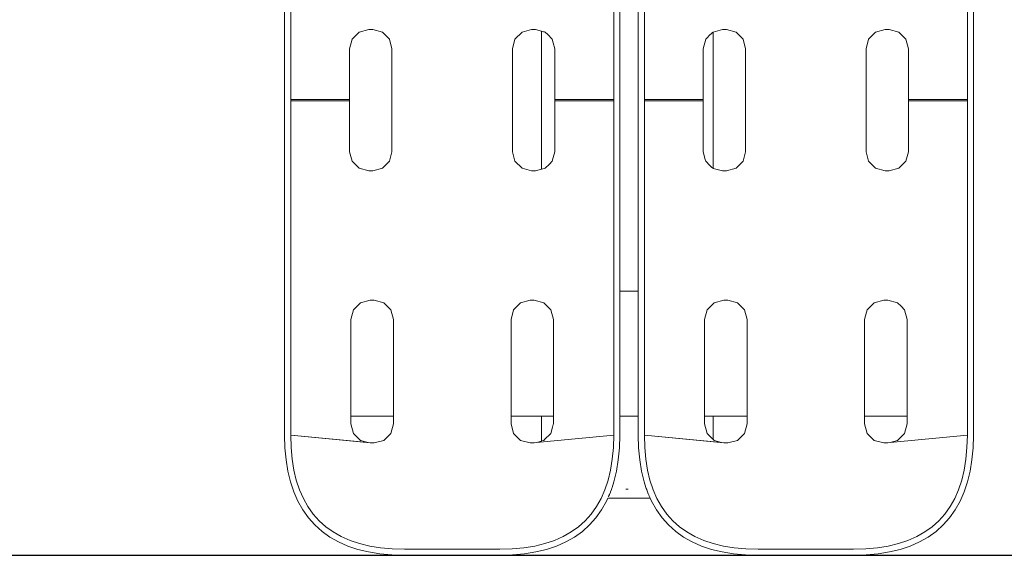
# Model space of a CAD drawing. Extents: x -3330 to -1283, y 5801 to 6164.
# Drawn here: x -1504 to -1471, y 5954 to 5972 of the extents above; entities that cross this region are included whole.
import ezdxf

# ---------------------------------------------------------------- set-up
doc = ezdxf.new("R2010")
doc.units = 0
doc.header["$MEASUREMENT"] = 0
doc.layers.get('Defpoints').update_dxf_attribs({"color": 250})
doc.layers.add('ProfileEdges_Nr_Pióra__7', color=7, linetype='Continuous', lineweight=18)

# ---------------------------------------------------------------- blocks, each defined once
blk = doc.blocks.new('*U56')
at = {"layer": 'Defpoints'}
blk.add_lwpolyline([(-161.405, 96.186), (-50.603, 96.186), (-50.603, 154.462), (-161.405, 154.462)], close=True, dxfattribs=at)

msp = doc.modelspace()

# ---------------------------------------------------------------- block references
msp.add_blockref('*U56', (-1384.29, 5857.837))

# ---------------------------------------------------------------- next in the draw order: linework, layer by layer
at = {"layer": 'ProfileEdges_Nr_Pióra__7', "linetype": 'Continuous', "flags": 128}
for points in [[(-1494.995, 5972.619), (-1494.995, 5969.019)], [(-1494.796, 5969.019), (-1494.796, 5972.618)], [(-1484.158, 5972.618), (-1484.158, 5969.019)], [(-1483.959, 5969.019), (-1483.959, 5972.619)], [(-1483.349, 5972.619), (-1483.349, 5969.019)], [(-1483.149, 5969.019), (-1483.149, 5972.618)], [(-1472.512, 5972.618), (-1472.512, 5969.019)], [(-1472.313, 5969.019), (-1472.313, 5972.619)], [(-1492.541, 5971.24), (-1492.225, 5971.325)], [(-1492.092, 5971.325), (-1492.225, 5971.325)], [(-1492.092, 5971.325), (-1491.776, 5971.24)], [(-1486.862, 5971.325), (-1487.178, 5971.24)], [(-1486.862, 5971.325), (-1486.729, 5971.325)], [(-1486.534, 5971.273), (-1486.729, 5971.325)], [(-1480.888, 5971.242), (-1480.579, 5971.325)], [(-1480.446, 5971.325), (-1480.579, 5971.325)], [(-1480.446, 5971.325), (-1480.13, 5971.24)], [(-1475.216, 5971.325), (-1475.532, 5971.24)], [(-1475.216, 5971.325), (-1475.083, 5971.325)], [(-1474.766, 5971.24), (-1475.083, 5971.325)], [(-1492.858, 5970.693), (-1492.773, 5971.009)], [(-1492.541, 5971.24), (-1492.773, 5971.009)], [(-1491.776, 5971.24), (-1491.544, 5971.009)], [(-1491.46, 5970.693), (-1491.544, 5971.009)], [(-1487.494, 5970.693), (-1487.41, 5971.009)], [(-1487.178, 5971.24), (-1487.41, 5971.009)], [(-1486.534, 5966.726), (-1486.534, 5971.273)], [(-1486.47, 5971.256), (-1486.534, 5971.273)], [(-1486.433, 5971.246), (-1486.47, 5971.256)], [(-1486.412, 5971.24), (-1486.433, 5971.246)], [(-1486.412, 5971.24), (-1486.33, 5971.158)], [(-1486.33, 5971.158), (-1486.181, 5971.009)], [(-1486.149, 5970.888), (-1486.181, 5971.009)], [(-1481.212, 5970.693), (-1481.127, 5971.009)], [(-1481.095, 5971.041), (-1481.127, 5971.009)], [(-1480.989, 5971.147), (-1481.095, 5971.041)], [(-1480.989, 5971.147), (-1480.953, 5971.184)], [(-1480.953, 5971.184), (-1480.895, 5971.24)], [(-1480.888, 5971.242), (-1480.888, 5966.757)], [(-1480.13, 5971.24), (-1479.898, 5971.009)], [(-1479.814, 5970.693), (-1479.898, 5971.009)], [(-1475.848, 5970.693), (-1475.763, 5971.009)], [(-1475.532, 5971.24), (-1475.763, 5971.009)], [(-1474.766, 5971.24), (-1474.535, 5971.009)], [(-1474.45, 5970.693), (-1474.535, 5971.009)], [(-1492.858, 5969.019), (-1492.858, 5970.693)], [(-1491.46, 5969.019), (-1491.46, 5970.693)], [(-1487.494, 5969.019), (-1487.494, 5970.693)], [(-1486.096, 5970.693), (-1486.149, 5970.888)], [(-1486.096, 5969.019), (-1486.096, 5970.693)], [(-1481.212, 5969.019), (-1481.212, 5970.693)], [(-1479.814, 5969.019), (-1479.814, 5970.693)], [(-1475.848, 5969.019), (-1475.848, 5970.693)], [(-1474.45, 5969.019), (-1474.45, 5970.693)], [(-1494.995, 5969), (-1494.995, 5969.019)], [(-1494.995, 5969), (-1494.995, 5968.98)], [(-1494.995, 5968.98), (-1494.995, 5965.38)], [(-1494.796, 5969.019), (-1492.858, 5969.019)], [(-1494.796, 5969), (-1494.796, 5969.019)], [(-1494.796, 5968.98), (-1494.796, 5969)], [(-1494.796, 5965.381), (-1494.796, 5968.98)], [(-1492.858, 5968.98), (-1494.796, 5968.98)], [(-1492.858, 5968.98), (-1492.858, 5969.019)], [(-1492.858, 5968.98), (-1492.858, 5967.306)], [(-1491.46, 5969.019), (-1491.46, 5969)], [(-1491.46, 5968.98), (-1491.46, 5969)], [(-1491.46, 5968.98), (-1491.46, 5967.306)], [(-1487.494, 5969.019), (-1487.494, 5969)], [(-1487.494, 5968.98), (-1487.494, 5969)], [(-1487.494, 5968.98), (-1487.494, 5967.306)], [(-1486.096, 5969.019), (-1485.948, 5969.019)], [(-1486.096, 5968.98), (-1486.096, 5969.019)], [(-1486.096, 5968.98), (-1486.096, 5967.306)], [(-1485.947, 5968.98), (-1486.096, 5968.98)], [(-1485.948, 5969.019), (-1485.707, 5969.019)], [(-1485.707, 5968.98), (-1485.947, 5968.98)], [(-1485.707, 5969.019), (-1485.396, 5969.019)], [(-1485.397, 5968.98), (-1485.707, 5968.98)], [(-1485.136, 5968.98), (-1485.397, 5968.98)], [(-1485.396, 5969.019), (-1485.136, 5969.019)], [(-1485.136, 5969.019), (-1484.768, 5969.019)], [(-1484.769, 5968.98), (-1485.136, 5968.98)], [(-1484.461, 5968.98), (-1484.769, 5968.98)], [(-1484.768, 5969.019), (-1484.461, 5969.019)], [(-1484.461, 5969.019), (-1484.158, 5969.019)], [(-1484.158, 5968.98), (-1484.461, 5968.98)], [(-1484.158, 5969.019), (-1484.158, 5969)], [(-1484.158, 5969), (-1484.158, 5968.98)], [(-1484.158, 5968.98), (-1484.158, 5965.381)], [(-1483.959, 5969), (-1483.959, 5969.019)], [(-1483.959, 5969), (-1483.959, 5968.98)], [(-1483.959, 5965.38), (-1483.959, 5968.98)], [(-1483.349, 5969), (-1483.349, 5969.019)], [(-1483.349, 5969), (-1483.349, 5968.98)], [(-1483.349, 5968.98), (-1483.349, 5967.57)], [(-1483.149, 5969), (-1483.149, 5969.019)], [(-1483.149, 5969.019), (-1482.961, 5969.019)], [(-1483.149, 5968.98), (-1483.149, 5969)], [(-1483.149, 5965.381), (-1483.149, 5968.98)], [(-1482.961, 5968.98), (-1483.149, 5968.98)], [(-1482.961, 5969.019), (-1482.594, 5969.019)], [(-1482.595, 5968.98), (-1482.961, 5968.98)], [(-1482.287, 5968.98), (-1482.595, 5968.98)], [(-1482.594, 5969.019), (-1482.287, 5969.019)], [(-1482.287, 5969.019), (-1481.976, 5969.019)], [(-1481.977, 5968.98), (-1482.287, 5968.98)], [(-1481.716, 5968.98), (-1481.977, 5968.98)], [(-1481.976, 5969.019), (-1481.716, 5969.019)], [(-1481.716, 5969.019), (-1481.515, 5969.019)], [(-1481.514, 5968.98), (-1481.716, 5968.98)], [(-1481.515, 5969.019), (-1481.274, 5969.019)], [(-1481.274, 5968.98), (-1481.514, 5968.98)], [(-1481.274, 5969.019), (-1481.212, 5969.019)], [(-1481.212, 5968.98), (-1481.274, 5968.98)], [(-1481.212, 5968.98), (-1481.212, 5969.019)], [(-1481.212, 5968.98), (-1481.212, 5967.306)], [(-1479.814, 5969.019), (-1479.814, 5969)], [(-1479.814, 5968.98), (-1479.814, 5969)], [(-1479.814, 5968.98), (-1479.814, 5967.306)], [(-1475.848, 5969.019), (-1475.848, 5969)], [(-1475.848, 5968.98), (-1475.848, 5969)], [(-1475.848, 5968.98), (-1475.848, 5967.306)], [(-1474.45, 5969.019), (-1472.512, 5969.019)], [(-1474.45, 5968.98), (-1474.45, 5969.019)], [(-1474.45, 5968.98), (-1474.45, 5967.306)], [(-1472.512, 5968.98), (-1474.45, 5968.98)], [(-1472.512, 5969.019), (-1472.512, 5969)], [(-1472.512, 5969), (-1472.512, 5968.98)], [(-1472.512, 5968.98), (-1472.512, 5965.381)], [(-1472.313, 5969), (-1472.313, 5969.019)], [(-1472.313, 5969), (-1472.313, 5968.98)], [(-1472.313, 5965.38), (-1472.313, 5968.98)], [(-1483.349, 5967.57), (-1483.349, 5965.38)], [(-1492.858, 5967.306), (-1492.773, 5966.99)], [(-1491.46, 5967.306), (-1491.544, 5966.99)], [(-1487.494, 5967.306), (-1487.41, 5966.99)], [(-1486.149, 5967.111), (-1486.181, 5966.99)], [(-1486.096, 5967.306), (-1486.149, 5967.111)], [(-1481.212, 5967.306), (-1481.143, 5967.049)], [(-1479.814, 5967.306), (-1479.898, 5966.99)], [(-1475.848, 5967.306), (-1475.763, 5966.99)], [(-1474.45, 5967.306), (-1474.535, 5966.99)], [(-1492.541, 5966.759), (-1492.773, 5966.99)], [(-1491.776, 5966.759), (-1491.544, 5966.99)], [(-1487.178, 5966.759), (-1487.41, 5966.99)], [(-1486.412, 5966.759), (-1486.278, 5966.893)], [(-1486.278, 5966.893), (-1486.181, 5966.99)], [(-1481.143, 5967.049), (-1481.127, 5966.99)], [(-1480.989, 5966.853), (-1481.127, 5966.99)], [(-1480.934, 5966.797), (-1480.989, 5966.853)], [(-1480.895, 5966.759), (-1480.934, 5966.797)], [(-1480.13, 5966.759), (-1479.898, 5966.99)], [(-1475.532, 5966.759), (-1475.763, 5966.99)], [(-1474.766, 5966.759), (-1474.535, 5966.99)], [(-1492.541, 5966.759), (-1492.225, 5966.674)], [(-1492.092, 5966.674), (-1492.225, 5966.674)], [(-1492.092, 5966.674), (-1491.776, 5966.759)], [(-1486.862, 5966.674), (-1487.178, 5966.759)], [(-1486.862, 5966.674), (-1486.729, 5966.674)], [(-1486.534, 5966.726), (-1486.729, 5966.674)], [(-1486.489, 5966.738), (-1486.534, 5966.726)], [(-1486.433, 5966.753), (-1486.489, 5966.738)], [(-1486.412, 5966.759), (-1486.433, 5966.753)], [(-1480.888, 5966.757), (-1480.579, 5966.674)], [(-1480.446, 5966.674), (-1480.579, 5966.674)], [(-1480.446, 5966.674), (-1480.13, 5966.759)], [(-1475.216, 5966.674), (-1475.532, 5966.759)], [(-1475.216, 5966.674), (-1475.083, 5966.674)], [(-1474.766, 5966.759), (-1475.083, 5966.674)], [(-1494.995, 5965.38), (-1494.995, 5965.336)], [(-1494.995, 5965.336), (-1494.995, 5965.292)], [(-1494.995, 5965.292), (-1494.995, 5965.248)], [(-1494.995, 5965.248), (-1494.995, 5965.204)], [(-1494.995, 5965.204), (-1494.995, 5965.161)], [(-1494.995, 5965.161), (-1494.995, 5965.118)], [(-1494.796, 5965.337), (-1494.796, 5965.381)], [(-1494.796, 5965.293), (-1494.796, 5965.337)], [(-1494.796, 5965.249), (-1494.796, 5965.293)], [(-1494.796, 5965.205), (-1494.796, 5965.249)], [(-1494.796, 5965.162), (-1494.796, 5965.205)], [(-1494.796, 5965.118), (-1494.796, 5965.162)], [(-1484.158, 5965.381), (-1484.158, 5965.337)], [(-1484.158, 5965.337), (-1484.158, 5965.293)], [(-1484.158, 5965.293), (-1484.158, 5965.249)], [(-1484.158, 5965.249), (-1484.158, 5965.205)], [(-1484.158, 5965.205), (-1484.158, 5965.162)], [(-1484.158, 5965.162), (-1484.158, 5965.118)], [(-1483.959, 5965.336), (-1483.959, 5965.38)], [(-1483.959, 5965.292), (-1483.959, 5965.336)], [(-1483.959, 5965.248), (-1483.959, 5965.292)], [(-1483.959, 5965.204), (-1483.959, 5965.248)], [(-1483.959, 5965.161), (-1483.959, 5965.204)], [(-1483.959, 5965.118), (-1483.959, 5965.161)], [(-1483.349, 5965.38), (-1483.349, 5965.336)], [(-1483.349, 5965.336), (-1483.349, 5965.292)], [(-1483.349, 5965.292), (-1483.349, 5965.248)], [(-1483.349, 5965.248), (-1483.349, 5965.204)], [(-1483.349, 5965.204), (-1483.349, 5965.161)], [(-1483.349, 5965.161), (-1483.349, 5965.118)], [(-1483.149, 5965.337), (-1483.149, 5965.381)], [(-1483.149, 5965.293), (-1483.149, 5965.337)], [(-1483.149, 5965.249), (-1483.149, 5965.293)], [(-1483.149, 5965.205), (-1483.149, 5965.249)], [(-1483.149, 5965.162), (-1483.149, 5965.205)], [(-1483.149, 5965.118), (-1483.149, 5965.162)], [(-1472.512, 5965.381), (-1472.512, 5965.337)], [(-1472.512, 5965.337), (-1472.512, 5965.293)], [(-1472.512, 5965.293), (-1472.512, 5965.249)], [(-1472.512, 5965.249), (-1472.512, 5965.205)], [(-1472.512, 5965.205), (-1472.512, 5965.162)], [(-1472.512, 5965.162), (-1472.512, 5965.118)], [(-1472.313, 5965.336), (-1472.313, 5965.38)], [(-1472.313, 5965.292), (-1472.313, 5965.336)], [(-1472.313, 5965.248), (-1472.313, 5965.292)], [(-1472.313, 5965.204), (-1472.313, 5965.248)], [(-1472.313, 5965.161), (-1472.313, 5965.204)], [(-1472.313, 5965.118), (-1472.313, 5965.161)], [(-1494.995, 5965.118), (-1494.995, 5965.075)], [(-1494.995, 5965.075), (-1494.995, 5965.032)], [(-1494.995, 5965.032), (-1494.995, 5964.99)], [(-1494.995, 5964.99), (-1494.995, 5964.947)], [(-1494.995, 5964.947), (-1494.995, 5964.905)], [(-1494.995, 5964.905), (-1494.995, 5964.863)], [(-1494.995, 5964.863), (-1494.995, 5964.821)], [(-1494.796, 5965.076), (-1494.796, 5965.118)], [(-1494.796, 5965.033), (-1494.796, 5965.076)], [(-1494.796, 5964.99), (-1494.796, 5965.033)], [(-1494.796, 5964.948), (-1494.796, 5964.99)], [(-1494.796, 5964.905), (-1494.796, 5964.948)], [(-1494.796, 5964.864), (-1494.796, 5964.905)], [(-1494.796, 5964.822), (-1494.796, 5964.864)], [(-1484.158, 5965.118), (-1484.158, 5965.076)], [(-1484.158, 5965.076), (-1484.158, 5965.033)], [(-1484.158, 5965.033), (-1484.158, 5964.99)], [(-1484.158, 5964.99), (-1484.158, 5964.948)], [(-1484.158, 5964.948), (-1484.158, 5964.905)], [(-1484.158, 5964.905), (-1484.158, 5964.864)], [(-1484.158, 5964.864), (-1484.158, 5964.822)], [(-1483.959, 5965.075), (-1483.959, 5965.118)], [(-1483.959, 5965.032), (-1483.959, 5965.075)], [(-1483.959, 5964.99), (-1483.959, 5965.032)], [(-1483.959, 5964.947), (-1483.959, 5964.99)], [(-1483.959, 5964.905), (-1483.959, 5964.947)], [(-1483.959, 5964.863), (-1483.959, 5964.905)], [(-1483.959, 5964.821), (-1483.959, 5964.863)], [(-1483.349, 5965.118), (-1483.349, 5965.075)], [(-1483.349, 5965.075), (-1483.349, 5965.032)], [(-1483.349, 5965.032), (-1483.349, 5964.99)], [(-1483.349, 5964.99), (-1483.349, 5964.947)], [(-1483.349, 5964.947), (-1483.349, 5964.905)], [(-1483.349, 5964.905), (-1483.349, 5964.863)], [(-1483.349, 5964.863), (-1483.349, 5964.821)], [(-1483.149, 5965.076), (-1483.149, 5965.118)], [(-1483.149, 5965.033), (-1483.149, 5965.076)], [(-1483.149, 5964.99), (-1483.149, 5965.033)], [(-1483.149, 5964.948), (-1483.149, 5964.99)], [(-1483.149, 5964.905), (-1483.149, 5964.948)], [(-1483.149, 5964.864), (-1483.149, 5964.905)], [(-1483.149, 5964.822), (-1483.149, 5964.864)], [(-1472.512, 5965.118), (-1472.512, 5965.076)], [(-1472.512, 5965.076), (-1472.512, 5965.033)], [(-1472.512, 5965.033), (-1472.512, 5964.99)], [(-1472.512, 5964.99), (-1472.512, 5964.948)], [(-1472.512, 5964.948), (-1472.512, 5964.905)], [(-1472.512, 5964.905), (-1472.512, 5964.864)], [(-1472.512, 5964.864), (-1472.512, 5964.822)], [(-1472.313, 5965.075), (-1472.313, 5965.118)], [(-1472.313, 5965.032), (-1472.313, 5965.075)], [(-1472.313, 5964.99), (-1472.313, 5965.032)], [(-1472.313, 5964.947), (-1472.313, 5964.99)], [(-1472.313, 5964.905), (-1472.313, 5964.947)], [(-1472.313, 5964.863), (-1472.313, 5964.905)], [(-1472.313, 5964.821), (-1472.313, 5964.863)], [(-1494.995, 5964.821), (-1494.995, 5964.78)], [(-1494.995, 5964.78), (-1494.995, 5964.738)], [(-1494.995, 5964.738), (-1494.995, 5964.697)], [(-1494.995, 5964.697), (-1494.995, 5964.656)], [(-1494.995, 5964.656), (-1494.995, 5964.616)], [(-1494.995, 5964.616), (-1494.995, 5964.575)], [(-1494.995, 5964.575), (-1494.995, 5964.535)], [(-1494.995, 5964.535), (-1494.995, 5964.495)], [(-1494.796, 5964.78), (-1494.796, 5964.822)], [(-1494.796, 5964.739), (-1494.796, 5964.78)], [(-1494.796, 5964.698), (-1494.796, 5964.739)], [(-1494.796, 5964.657), (-1494.796, 5964.698)], [(-1494.796, 5964.616), (-1494.796, 5964.657)], [(-1494.796, 5964.576), (-1494.796, 5964.616)], [(-1494.796, 5964.535), (-1494.796, 5964.576)], [(-1494.796, 5964.495), (-1494.796, 5964.535)], [(-1484.158, 5964.822), (-1484.158, 5964.78)], [(-1484.158, 5964.78), (-1484.158, 5964.739)], [(-1484.158, 5964.739), (-1484.158, 5964.698)], [(-1484.158, 5964.698), (-1484.158, 5964.657)], [(-1484.158, 5964.657), (-1484.158, 5964.616)], [(-1484.158, 5964.616), (-1484.158, 5964.576)], [(-1484.158, 5964.576), (-1484.158, 5964.535)], [(-1484.158, 5964.535), (-1484.158, 5964.495)], [(-1483.959, 5964.78), (-1483.959, 5964.821)], [(-1483.959, 5964.738), (-1483.959, 5964.78)], [(-1483.959, 5964.697), (-1483.959, 5964.738)], [(-1483.959, 5964.656), (-1483.959, 5964.697)], [(-1483.959, 5964.616), (-1483.959, 5964.656)], [(-1483.959, 5964.575), (-1483.959, 5964.616)], [(-1483.959, 5964.535), (-1483.959, 5964.575)], [(-1483.959, 5964.495), (-1483.959, 5964.535)], [(-1483.349, 5964.821), (-1483.349, 5964.78)], [(-1483.349, 5964.78), (-1483.349, 5964.738)], [(-1483.349, 5964.738), (-1483.349, 5964.697)], [(-1483.349, 5964.697), (-1483.349, 5964.656)], [(-1483.349, 5964.656), (-1483.349, 5964.616)], [(-1483.349, 5964.616), (-1483.349, 5964.575)], [(-1483.349, 5964.575), (-1483.349, 5964.535)], [(-1483.349, 5964.535), (-1483.349, 5964.495)], [(-1483.149, 5964.78), (-1483.149, 5964.822)], [(-1483.149, 5964.739), (-1483.149, 5964.78)], [(-1483.149, 5964.698), (-1483.149, 5964.739)], [(-1483.149, 5964.657), (-1483.149, 5964.698)], [(-1483.149, 5964.616), (-1483.149, 5964.657)], [(-1483.149, 5964.576), (-1483.149, 5964.616)], [(-1483.149, 5964.535), (-1483.149, 5964.576)], [(-1483.149, 5964.495), (-1483.149, 5964.535)], [(-1472.512, 5964.822), (-1472.512, 5964.78)], [(-1472.512, 5964.78), (-1472.512, 5964.739)], [(-1472.512, 5964.739), (-1472.512, 5964.698)], [(-1472.512, 5964.698), (-1472.512, 5964.657)], [(-1472.512, 5964.657), (-1472.512, 5964.616)], [(-1472.512, 5964.616), (-1472.512, 5964.576)], [(-1472.512, 5964.576), (-1472.512, 5964.535)], [(-1472.512, 5964.535), (-1472.512, 5964.495)], [(-1472.313, 5964.78), (-1472.313, 5964.821)], [(-1472.313, 5964.738), (-1472.313, 5964.78)], [(-1472.313, 5964.697), (-1472.313, 5964.738)], [(-1472.313, 5964.656), (-1472.313, 5964.697)], [(-1472.313, 5964.616), (-1472.313, 5964.656)], [(-1472.313, 5964.575), (-1472.313, 5964.616)], [(-1472.313, 5964.535), (-1472.313, 5964.575)], [(-1472.313, 5964.495), (-1472.313, 5964.535)], [(-1494.995, 5964.495), (-1494.995, 5964.455)], [(-1494.995, 5964.455), (-1494.995, 5964.415)], [(-1494.995, 5964.415), (-1494.995, 5964.376)], [(-1494.995, 5964.376), (-1494.995, 5964.336)], [(-1494.995, 5964.336), (-1494.995, 5964.297)], [(-1494.995, 5964.297), (-1494.995, 5964.259)], [(-1494.995, 5964.259), (-1494.995, 5964.22)], [(-1494.995, 5964.22), (-1494.995, 5964.181)], [(-1494.995, 5964.181), (-1494.995, 5964.143)], [(-1494.796, 5964.455), (-1494.796, 5964.495)], [(-1494.796, 5964.416), (-1494.796, 5964.455)], [(-1494.796, 5964.376), (-1494.796, 5964.416)], [(-1494.796, 5964.337), (-1494.796, 5964.376)], [(-1494.796, 5964.298), (-1494.796, 5964.337)], [(-1494.796, 5964.259), (-1494.796, 5964.298)], [(-1494.796, 5964.221), (-1494.796, 5964.259)], [(-1494.796, 5964.182), (-1494.796, 5964.221)], [(-1494.796, 5964.144), (-1494.796, 5964.182)], [(-1484.158, 5964.495), (-1484.158, 5964.455)], [(-1484.158, 5964.455), (-1484.158, 5964.416)], [(-1484.158, 5964.416), (-1484.158, 5964.376)], [(-1484.158, 5964.376), (-1484.158, 5964.337)], [(-1484.158, 5964.337), (-1484.158, 5964.298)], [(-1484.158, 5964.298), (-1484.158, 5964.259)], [(-1484.158, 5964.259), (-1484.158, 5964.221)], [(-1484.158, 5964.221), (-1484.158, 5964.182)], [(-1484.158, 5964.182), (-1484.158, 5964.144)], [(-1483.959, 5964.455), (-1483.959, 5964.495)], [(-1483.959, 5964.415), (-1483.959, 5964.455)], [(-1483.959, 5964.376), (-1483.959, 5964.415)], [(-1483.959, 5964.336), (-1483.959, 5964.376)], [(-1483.959, 5964.297), (-1483.959, 5964.336)], [(-1483.959, 5964.259), (-1483.959, 5964.297)], [(-1483.959, 5964.22), (-1483.959, 5964.259)], [(-1483.959, 5964.181), (-1483.959, 5964.22)], [(-1483.959, 5964.143), (-1483.959, 5964.181)], [(-1483.349, 5964.495), (-1483.349, 5964.455)], [(-1483.349, 5964.455), (-1483.349, 5964.415)], [(-1483.349, 5964.415), (-1483.349, 5964.376)], [(-1483.349, 5964.376), (-1483.349, 5964.336)], [(-1483.349, 5964.336), (-1483.349, 5964.297)], [(-1483.349, 5964.297), (-1483.349, 5964.259)], [(-1483.349, 5964.259), (-1483.349, 5964.22)], [(-1483.349, 5964.22), (-1483.349, 5964.181)], [(-1483.349, 5964.181), (-1483.349, 5964.143)], [(-1483.149, 5964.455), (-1483.149, 5964.495)], [(-1483.149, 5964.416), (-1483.149, 5964.455)], [(-1483.149, 5964.376), (-1483.149, 5964.416)], [(-1483.149, 5964.337), (-1483.149, 5964.376)], [(-1483.149, 5964.298), (-1483.149, 5964.337)], [(-1483.149, 5964.259), (-1483.149, 5964.298)], [(-1483.149, 5964.221), (-1483.149, 5964.259)], [(-1483.149, 5964.182), (-1483.149, 5964.221)], [(-1483.149, 5964.144), (-1483.149, 5964.182)], [(-1472.512, 5964.495), (-1472.512, 5964.455)], [(-1472.512, 5964.455), (-1472.512, 5964.416)], [(-1472.512, 5964.416), (-1472.512, 5964.376)], [(-1472.512, 5964.376), (-1472.512, 5964.337)], [(-1472.512, 5964.337), (-1472.512, 5964.298)], [(-1472.512, 5964.298), (-1472.512, 5964.259)], [(-1472.512, 5964.259), (-1472.512, 5964.221)], [(-1472.512, 5964.221), (-1472.512, 5964.182)], [(-1472.512, 5964.182), (-1472.512, 5964.144)], [(-1472.313, 5964.455), (-1472.313, 5964.495)], [(-1472.313, 5964.415), (-1472.313, 5964.455)], [(-1472.313, 5964.376), (-1472.313, 5964.415)], [(-1472.313, 5964.336), (-1472.313, 5964.376)], [(-1472.313, 5964.297), (-1472.313, 5964.336)], [(-1472.313, 5964.259), (-1472.313, 5964.297)], [(-1472.313, 5964.22), (-1472.313, 5964.259)], [(-1472.313, 5964.181), (-1472.313, 5964.22)], [(-1472.313, 5964.143), (-1472.313, 5964.181)], [(-1494.995, 5964.143), (-1494.995, 5962.739)], [(-1494.796, 5962.741), (-1494.796, 5964.144)], [(-1484.158, 5964.144), (-1484.158, 5962.741)], [(-1483.959, 5963.97), (-1483.959, 5964.143)], [(-1483.959, 5962.739), (-1483.959, 5963.97)], [(-1483.349, 5964.143), (-1483.349, 5962.739)], [(-1483.149, 5962.741), (-1483.149, 5964.144)], [(-1472.512, 5964.144), (-1472.512, 5962.741)], [(-1472.313, 5962.739), (-1472.313, 5964.143)], [(-1494.995, 5962.739), (-1494.995, 5962.701)], [(-1494.995, 5962.701), (-1494.995, 5962.662)], [(-1494.995, 5962.662), (-1494.995, 5962.624)], [(-1494.995, 5962.624), (-1494.995, 5962.585)], [(-1494.995, 5962.585), (-1494.995, 5962.546)], [(-1494.796, 5962.702), (-1494.796, 5962.741)], [(-1494.796, 5962.664), (-1494.796, 5962.702)], [(-1494.796, 5962.625), (-1494.796, 5962.664)], [(-1494.796, 5962.586), (-1494.796, 5962.625)], [(-1494.796, 5962.547), (-1494.796, 5962.586)], [(-1484.158, 5962.741), (-1484.158, 5962.702)], [(-1484.158, 5962.702), (-1484.158, 5962.664)], [(-1484.158, 5962.664), (-1484.158, 5962.625)], [(-1484.158, 5962.625), (-1484.158, 5962.586)], [(-1484.158, 5962.586), (-1484.158, 5962.547)], [(-1483.959, 5962.718), (-1483.959, 5962.739)], [(-1483.959, 5962.701), (-1483.959, 5962.718)], [(-1483.919, 5962.718), (-1483.959, 5962.718)], [(-1483.959, 5962.662), (-1483.959, 5962.701)], [(-1483.959, 5962.624), (-1483.959, 5962.662)], [(-1483.959, 5962.585), (-1483.959, 5962.624)], [(-1483.959, 5962.546), (-1483.959, 5962.575)], [(-1483.711, 5962.718), (-1483.919, 5962.718)], [(-1483.504, 5962.718), (-1483.711, 5962.718)], [(-1483.349, 5962.718), (-1483.504, 5962.718)], [(-1483.349, 5962.739), (-1483.349, 5962.718)], [(-1483.349, 5962.718), (-1483.349, 5962.701)], [(-1483.349, 5962.701), (-1483.349, 5962.662)], [(-1483.349, 5962.662), (-1483.349, 5962.624)], [(-1483.349, 5962.624), (-1483.349, 5962.585)], [(-1483.349, 5962.583), (-1483.349, 5962.546)], [(-1483.149, 5962.702), (-1483.149, 5962.741)], [(-1483.149, 5962.664), (-1483.149, 5962.702)], [(-1483.149, 5962.625), (-1483.149, 5962.664)], [(-1483.149, 5962.586), (-1483.149, 5962.625)], [(-1483.149, 5962.547), (-1483.149, 5962.586)], [(-1472.512, 5962.741), (-1472.512, 5962.702)], [(-1472.512, 5962.702), (-1472.512, 5962.664)], [(-1472.512, 5962.664), (-1472.512, 5962.625)], [(-1472.512, 5962.625), (-1472.512, 5962.586)], [(-1472.512, 5962.586), (-1472.512, 5962.547)], [(-1472.313, 5962.701), (-1472.313, 5962.739)], [(-1472.313, 5962.662), (-1472.313, 5962.701)], [(-1472.313, 5962.624), (-1472.313, 5962.662)], [(-1472.313, 5962.585), (-1472.313, 5962.624)], [(-1472.313, 5962.546), (-1472.313, 5962.585)], [(-1494.995, 5962.546), (-1494.995, 5962.507)], [(-1494.995, 5962.507), (-1494.995, 5962.467)], [(-1494.995, 5962.467), (-1494.995, 5962.427)], [(-1494.995, 5962.427), (-1494.995, 5962.388)], [(-1494.995, 5962.388), (-1494.995, 5962.347)], [(-1494.995, 5962.347), (-1494.995, 5962.307)], [(-1494.995, 5962.307), (-1494.995, 5962.267)], [(-1494.995, 5962.267), (-1494.995, 5962.226)], [(-1494.796, 5962.508), (-1494.796, 5962.547)], [(-1494.796, 5962.469), (-1494.796, 5962.508)], [(-1494.796, 5962.429), (-1494.796, 5962.469)], [(-1494.796, 5962.389), (-1494.796, 5962.429)], [(-1494.796, 5962.349), (-1494.796, 5962.389)], [(-1494.796, 5962.309), (-1494.796, 5962.349)], [(-1494.796, 5962.268), (-1494.796, 5962.309)], [(-1494.796, 5962.228), (-1494.796, 5962.268)], [(-1492.495, 5962.335), (-1492.727, 5962.104)], [(-1492.495, 5962.335), (-1492.179, 5962.42)], [(-1492.046, 5962.42), (-1492.179, 5962.42)], [(-1492.046, 5962.42), (-1491.73, 5962.335)], [(-1491.498, 5962.104), (-1491.73, 5962.335)], [(-1487.456, 5962.104), (-1487.224, 5962.335)], [(-1486.908, 5962.42), (-1487.224, 5962.335)], [(-1486.908, 5962.42), (-1486.775, 5962.42)], [(-1486.458, 5962.335), (-1486.775, 5962.42)], [(-1486.458, 5962.335), (-1486.227, 5962.104)], [(-1484.158, 5962.547), (-1484.158, 5962.508)], [(-1484.158, 5962.508), (-1484.158, 5962.469)], [(-1484.158, 5962.469), (-1484.158, 5962.429)], [(-1484.158, 5962.429), (-1484.158, 5962.389)], [(-1484.158, 5962.389), (-1484.158, 5962.349)], [(-1484.158, 5962.349), (-1484.158, 5962.309)], [(-1484.158, 5962.309), (-1484.158, 5962.268)], [(-1484.158, 5962.268), (-1484.158, 5962.228)], [(-1483.959, 5962.507), (-1483.959, 5962.546)], [(-1483.959, 5962.467), (-1483.959, 5962.507)], [(-1483.959, 5962.44), (-1483.959, 5962.467)], [(-1483.959, 5962.427), (-1483.959, 5962.44)], [(-1483.959, 5962.388), (-1483.959, 5962.427)], [(-1483.959, 5962.347), (-1483.959, 5962.388)], [(-1483.959, 5962.307), (-1483.959, 5962.347)], [(-1483.959, 5962.267), (-1483.959, 5962.307)], [(-1483.959, 5962.226), (-1483.959, 5962.267)], [(-1483.349, 5962.546), (-1483.349, 5962.507)], [(-1483.349, 5962.507), (-1483.349, 5962.467)], [(-1483.349, 5962.467), (-1483.349, 5962.44)], [(-1483.349, 5962.44), (-1483.349, 5962.427)], [(-1483.349, 5962.427), (-1483.349, 5962.388)], [(-1483.349, 5962.388), (-1483.349, 5962.347)], [(-1483.349, 5962.347), (-1483.349, 5962.307)], [(-1483.349, 5962.307), (-1483.349, 5962.267)], [(-1483.349, 5962.267), (-1483.349, 5962.226)], [(-1483.149, 5962.508), (-1483.149, 5962.547)], [(-1483.149, 5962.469), (-1483.149, 5962.508)], [(-1483.149, 5962.429), (-1483.149, 5962.469)], [(-1483.149, 5962.389), (-1483.149, 5962.429)], [(-1483.149, 5962.349), (-1483.149, 5962.389)], [(-1483.149, 5962.309), (-1483.149, 5962.349)], [(-1483.149, 5962.268), (-1483.149, 5962.309)], [(-1483.149, 5962.228), (-1483.149, 5962.268)], [(-1480.849, 5962.335), (-1481.081, 5962.104)], [(-1480.849, 5962.335), (-1480.533, 5962.42)], [(-1480.4, 5962.42), (-1480.533, 5962.42)], [(-1480.4, 5962.42), (-1480.084, 5962.335)], [(-1479.852, 5962.104), (-1480.084, 5962.335)], [(-1475.809, 5962.104), (-1475.578, 5962.335)], [(-1475.262, 5962.42), (-1475.578, 5962.335)], [(-1475.262, 5962.42), (-1475.129, 5962.42)], [(-1474.812, 5962.335), (-1475.129, 5962.42)], [(-1474.812, 5962.335), (-1474.696, 5962.22)], [(-1472.512, 5962.547), (-1472.512, 5962.508)], [(-1472.512, 5962.508), (-1472.512, 5962.469)], [(-1472.512, 5962.469), (-1472.512, 5962.429)], [(-1472.512, 5962.429), (-1472.512, 5962.389)], [(-1472.512, 5962.389), (-1472.512, 5962.349)], [(-1472.512, 5962.349), (-1472.512, 5962.309)], [(-1472.512, 5962.309), (-1472.512, 5962.268)], [(-1472.512, 5962.268), (-1472.512, 5962.228)], [(-1472.313, 5962.507), (-1472.313, 5962.546)], [(-1472.313, 5962.467), (-1472.313, 5962.507)], [(-1472.313, 5962.427), (-1472.313, 5962.467)], [(-1472.313, 5962.388), (-1472.313, 5962.427)], [(-1472.313, 5962.347), (-1472.313, 5962.388)], [(-1472.313, 5962.307), (-1472.313, 5962.347)], [(-1472.313, 5962.267), (-1472.313, 5962.307)], [(-1472.313, 5962.226), (-1472.313, 5962.267)], [(-1494.995, 5962.226), (-1494.995, 5962.185)], [(-1494.995, 5962.185), (-1494.995, 5962.144)], [(-1494.995, 5962.144), (-1494.995, 5962.102)], [(-1494.995, 5962.102), (-1494.995, 5962.061)], [(-1494.995, 5962.061), (-1494.995, 5962.019)], [(-1494.995, 5962.019), (-1494.995, 5961.977)], [(-1494.995, 5961.977), (-1494.995, 5961.935)], [(-1494.995, 5961.935), (-1494.995, 5961.893)], [(-1494.796, 5962.187), (-1494.796, 5962.228)], [(-1494.796, 5962.145), (-1494.796, 5962.187)], [(-1494.796, 5962.104), (-1494.796, 5962.145)], [(-1494.796, 5962.063), (-1494.796, 5962.104)], [(-1494.796, 5962.021), (-1494.796, 5962.063)], [(-1494.796, 5961.979), (-1494.796, 5962.021)], [(-1494.796, 5961.937), (-1494.796, 5961.979)], [(-1494.796, 5961.895), (-1494.796, 5961.937)], [(-1492.812, 5961.788), (-1492.727, 5962.104)], [(-1491.414, 5961.788), (-1491.498, 5962.104)], [(-1487.54, 5961.788), (-1487.456, 5962.104)], [(-1486.142, 5961.788), (-1486.227, 5962.104)], [(-1484.158, 5962.228), (-1484.158, 5962.187)], [(-1484.158, 5962.187), (-1484.158, 5962.145)], [(-1484.158, 5962.145), (-1484.158, 5962.104)], [(-1484.158, 5962.104), (-1484.158, 5962.063)], [(-1484.158, 5962.063), (-1484.158, 5962.021)], [(-1484.158, 5962.021), (-1484.158, 5961.979)], [(-1484.158, 5961.979), (-1484.158, 5961.937)], [(-1484.158, 5961.937), (-1484.158, 5961.895)], [(-1483.959, 5962.185), (-1483.959, 5962.226)], [(-1483.959, 5962.144), (-1483.959, 5962.185)], [(-1483.959, 5962.102), (-1483.959, 5962.144)], [(-1483.959, 5962.061), (-1483.959, 5962.102)], [(-1483.959, 5962.019), (-1483.959, 5962.061)], [(-1483.959, 5961.977), (-1483.959, 5962.019)], [(-1483.959, 5961.935), (-1483.959, 5961.977)], [(-1483.959, 5961.893), (-1483.959, 5961.935)], [(-1483.349, 5962.226), (-1483.349, 5962.185)], [(-1483.349, 5962.185), (-1483.349, 5962.144)], [(-1483.349, 5962.144), (-1483.349, 5962.102)], [(-1483.349, 5962.102), (-1483.349, 5962.061)], [(-1483.349, 5962.061), (-1483.349, 5962.019)], [(-1483.349, 5962.019), (-1483.349, 5961.977)], [(-1483.349, 5961.977), (-1483.349, 5961.935)], [(-1483.349, 5961.935), (-1483.349, 5961.893)], [(-1483.149, 5962.187), (-1483.149, 5962.228)], [(-1483.149, 5962.145), (-1483.149, 5962.187)], [(-1483.149, 5962.104), (-1483.149, 5962.145)], [(-1483.149, 5962.063), (-1483.149, 5962.104)], [(-1483.149, 5962.021), (-1483.149, 5962.063)], [(-1483.149, 5961.979), (-1483.149, 5962.021)], [(-1483.149, 5961.937), (-1483.149, 5961.979)], [(-1483.149, 5961.895), (-1483.149, 5961.937)], [(-1481.166, 5961.788), (-1481.081, 5962.104)], [(-1479.768, 5961.788), (-1479.852, 5962.104)], [(-1475.894, 5961.788), (-1475.832, 5962.02)], [(-1475.832, 5962.02), (-1475.809, 5962.104)], [(-1474.696, 5962.22), (-1474.581, 5962.104)], [(-1474.496, 5961.788), (-1474.581, 5962.104)], [(-1472.512, 5962.228), (-1472.512, 5962.187)], [(-1472.512, 5962.187), (-1472.512, 5962.145)], [(-1472.512, 5962.145), (-1472.512, 5962.104)], [(-1472.512, 5962.104), (-1472.512, 5962.063)], [(-1472.512, 5962.063), (-1472.512, 5962.021)], [(-1472.512, 5962.021), (-1472.512, 5961.979)], [(-1472.512, 5961.979), (-1472.512, 5961.937)], [(-1472.512, 5961.937), (-1472.512, 5961.895)], [(-1472.313, 5962.185), (-1472.313, 5962.226)], [(-1472.313, 5962.144), (-1472.313, 5962.185)], [(-1472.313, 5962.102), (-1472.313, 5962.144)], [(-1472.313, 5962.061), (-1472.313, 5962.102)], [(-1472.313, 5962.019), (-1472.313, 5962.061)], [(-1472.313, 5961.977), (-1472.313, 5962.019)], [(-1472.313, 5961.935), (-1472.313, 5961.977)], [(-1472.313, 5961.893), (-1472.313, 5961.935)], [(-1494.995, 5961.893), (-1494.995, 5961.85)], [(-1494.995, 5961.85), (-1494.995, 5961.807)], [(-1494.995, 5961.807), (-1494.995, 5961.764)], [(-1494.995, 5961.764), (-1494.995, 5961.721)], [(-1494.995, 5961.721), (-1494.995, 5961.678)], [(-1494.995, 5961.678), (-1494.995, 5961.634)], [(-1494.995, 5961.634), (-1494.995, 5961.59)], [(-1494.995, 5961.59), (-1494.995, 5961.546)], [(-1494.796, 5961.852), (-1494.796, 5961.895)], [(-1494.796, 5961.809), (-1494.796, 5961.852)], [(-1494.796, 5961.766), (-1494.796, 5961.809)], [(-1494.796, 5961.723), (-1494.796, 5961.766)], [(-1494.796, 5961.679), (-1494.796, 5961.723)], [(-1494.796, 5961.636), (-1494.796, 5961.679)], [(-1494.796, 5961.592), (-1494.796, 5961.636)], [(-1494.796, 5961.548), (-1494.796, 5961.592)], [(-1492.812, 5961.788), (-1492.812, 5959.038)], [(-1491.414, 5959.284), (-1491.414, 5961.788)], [(-1487.54, 5959.964), (-1487.54, 5961.788)], [(-1486.142, 5961.788), (-1486.142, 5960.21)], [(-1484.158, 5961.895), (-1484.158, 5961.852)], [(-1484.158, 5961.852), (-1484.158, 5961.809)], [(-1484.158, 5961.809), (-1484.158, 5961.766)], [(-1484.158, 5961.766), (-1484.158, 5961.723)], [(-1484.158, 5961.723), (-1484.158, 5961.679)], [(-1484.158, 5961.679), (-1484.158, 5961.636)], [(-1484.158, 5961.636), (-1484.158, 5961.592)], [(-1484.158, 5961.592), (-1484.158, 5961.548)], [(-1483.959, 5961.85), (-1483.959, 5961.893)], [(-1483.959, 5961.807), (-1483.959, 5961.85)], [(-1483.959, 5961.764), (-1483.959, 5961.807)], [(-1483.959, 5961.721), (-1483.959, 5961.764)], [(-1483.959, 5961.678), (-1483.959, 5961.721)], [(-1483.959, 5961.634), (-1483.959, 5961.678)], [(-1483.959, 5961.59), (-1483.959, 5961.634)], [(-1483.959, 5961.546), (-1483.959, 5961.59)], [(-1483.349, 5961.893), (-1483.349, 5961.85)], [(-1483.349, 5961.85), (-1483.349, 5961.807)], [(-1483.349, 5961.807), (-1483.349, 5961.764)], [(-1483.349, 5961.764), (-1483.349, 5961.721)], [(-1483.349, 5961.721), (-1483.349, 5961.678)], [(-1483.349, 5961.678), (-1483.349, 5961.634)], [(-1483.349, 5961.634), (-1483.349, 5961.59)], [(-1483.349, 5961.59), (-1483.349, 5961.546)], [(-1483.149, 5961.852), (-1483.149, 5961.895)], [(-1483.149, 5961.809), (-1483.149, 5961.852)], [(-1483.149, 5961.766), (-1483.149, 5961.809)], [(-1483.149, 5961.723), (-1483.149, 5961.766)], [(-1483.149, 5961.679), (-1483.149, 5961.723)], [(-1483.149, 5961.636), (-1483.149, 5961.679)], [(-1483.149, 5961.592), (-1483.149, 5961.636)], [(-1483.149, 5961.548), (-1483.149, 5961.592)], [(-1481.166, 5961.788), (-1481.166, 5961.084)], [(-1479.768, 5961.329), (-1479.768, 5961.788)], [(-1475.894, 5958.851), (-1475.894, 5961.788)], [(-1474.496, 5961.788), (-1474.496, 5958.851)], [(-1472.512, 5961.895), (-1472.512, 5961.852)], [(-1472.512, 5961.852), (-1472.512, 5961.809)], [(-1472.512, 5961.809), (-1472.512, 5961.766)], [(-1472.512, 5961.766), (-1472.512, 5961.723)], [(-1472.512, 5961.723), (-1472.512, 5961.679)], [(-1472.512, 5961.679), (-1472.512, 5961.636)], [(-1472.512, 5961.636), (-1472.512, 5961.592)], [(-1472.512, 5961.592), (-1472.512, 5961.548)], [(-1472.313, 5961.85), (-1472.313, 5961.893)], [(-1472.313, 5961.807), (-1472.313, 5961.85)], [(-1472.313, 5961.764), (-1472.313, 5961.807)], [(-1472.313, 5961.721), (-1472.313, 5961.764)], [(-1472.313, 5961.678), (-1472.313, 5961.721)], [(-1472.313, 5961.634), (-1472.313, 5961.678)], [(-1472.313, 5961.59), (-1472.313, 5961.634)], [(-1472.313, 5961.546), (-1472.313, 5961.59)], [(-1494.995, 5961.546), (-1494.995, 5961.502)], [(-1494.995, 5961.502), (-1494.995, 5957.969)], [(-1494.796, 5961.504), (-1494.796, 5961.548)], [(-1494.796, 5957.972), (-1494.796, 5961.504)], [(-1484.158, 5961.548), (-1484.158, 5961.504)], [(-1484.158, 5961.504), (-1484.158, 5957.972)], [(-1483.959, 5961.502), (-1483.959, 5961.546)], [(-1483.959, 5960.593), (-1483.959, 5961.502)], [(-1483.349, 5961.546), (-1483.349, 5961.502)], [(-1483.349, 5961.502), (-1483.349, 5960.7)], [(-1483.149, 5961.504), (-1483.149, 5961.548)], [(-1483.149, 5957.972), (-1483.149, 5961.504)], [(-1479.768, 5958.851), (-1479.768, 5961.329)], [(-1472.512, 5961.548), (-1472.512, 5961.504)], [(-1472.512, 5961.504), (-1472.512, 5957.972)], [(-1472.313, 5961.502), (-1472.313, 5961.546)], [(-1472.313, 5957.969), (-1472.313, 5961.502)], [(-1481.166, 5961.084), (-1481.166, 5958.851)], [(-1483.349, 5960.7), (-1483.349, 5958.851)], [(-1483.959, 5958.851), (-1483.959, 5960.593)], [(-1486.142, 5960.21), (-1486.142, 5958.851)], [(-1487.54, 5958.851), (-1487.54, 5959.964)], [(-1492.812, 5959.038), (-1492.812, 5958.851)], [(-1491.414, 5958.851), (-1491.414, 5959.284)], [(-1492.812, 5958.851), (-1492.812, 5958.62)], [(-1491.414, 5958.636), (-1491.414, 5958.851)], [(-1487.54, 5958.683), (-1487.54, 5958.851)], [(-1487.54, 5958.607), (-1487.54, 5958.683)], [(-1486.142, 5958.851), (-1486.142, 5958.699)], [(-1486.142, 5958.699), (-1486.142, 5958.607)], [(-1483.959, 5958.725), (-1483.959, 5958.851)], [(-1483.959, 5958.607), (-1483.959, 5958.725)], [(-1483.349, 5958.851), (-1483.349, 5958.733)], [(-1483.349, 5958.733), (-1483.349, 5958.607)], [(-1481.166, 5958.851), (-1481.166, 5958.759)], [(-1481.166, 5958.759), (-1481.166, 5958.607)], [(-1479.768, 5958.776), (-1479.768, 5958.851)], [(-1479.768, 5958.607), (-1479.768, 5958.776)], [(-1475.894, 5958.822), (-1475.894, 5958.851)], [(-1475.894, 5958.607), (-1475.894, 5958.822)], [(-1474.496, 5958.851), (-1474.496, 5958.838)], [(-1474.496, 5958.838), (-1474.496, 5958.607)], [(-1492.812, 5958.62), (-1492.812, 5958.607)], [(-1491.414, 5958.607), (-1492.812, 5958.607)], [(-1492.812, 5958.607), (-1492.812, 5958.351)], [(-1492.727, 5958.035), (-1492.812, 5958.351)], [(-1491.498, 5958.035), (-1491.414, 5958.351)], [(-1491.414, 5958.607), (-1491.414, 5958.636)], [(-1491.414, 5958.351), (-1491.414, 5958.607)], [(-1487.54, 5958.351), (-1487.54, 5958.607)], [(-1486.534, 5958.607), (-1487.54, 5958.607)], [(-1487.54, 5958.351), (-1487.456, 5958.035)], [(-1486.534, 5957.783), (-1486.534, 5958.607)], [(-1486.524, 5958.607), (-1486.534, 5958.607)], [(-1486.433, 5958.607), (-1486.524, 5958.607)], [(-1486.178, 5958.607), (-1486.433, 5958.607)], [(-1486.149, 5958.607), (-1486.178, 5958.607)], [(-1486.149, 5958.328), (-1486.142, 5958.351)], [(-1486.142, 5958.607), (-1486.142, 5958.351)], [(-1483.959, 5957.969), (-1483.959, 5958.607)], [(-1483.788, 5958.607), (-1483.959, 5958.607)], [(-1483.711, 5958.607), (-1483.788, 5958.607)], [(-1483.635, 5958.607), (-1483.711, 5958.607)], [(-1483.349, 5958.607), (-1483.635, 5958.607)], [(-1483.349, 5958.607), (-1483.349, 5957.969)], [(-1481.166, 5958.607), (-1481.166, 5958.351)], [(-1480.989, 5958.607), (-1481.166, 5958.607)], [(-1481.081, 5958.035), (-1481.166, 5958.351)], [(-1480.899, 5958.607), (-1480.989, 5958.607)], [(-1480.888, 5958.607), (-1480.899, 5958.607)], [(-1480.888, 5958.607), (-1480.888, 5957.842)], [(-1479.768, 5958.607), (-1480.888, 5958.607)], [(-1479.852, 5958.035), (-1479.768, 5958.351)], [(-1479.768, 5958.351), (-1479.768, 5958.607)], [(-1474.496, 5958.607), (-1475.894, 5958.607)], [(-1475.894, 5958.351), (-1475.894, 5958.607)], [(-1475.894, 5958.351), (-1475.809, 5958.035)], [(-1474.581, 5958.035), (-1474.496, 5958.351)], [(-1474.496, 5958.607), (-1474.496, 5958.351)], [(-1492.727, 5958.035), (-1492.495, 5957.803)], [(-1491.73, 5957.803), (-1491.498, 5958.035)], [(-1487.224, 5957.804), (-1487.456, 5958.035)], [(-1486.227, 5958.035), (-1486.433, 5957.829)], [(-1486.227, 5958.035), (-1486.173, 5958.236)], [(-1486.173, 5958.236), (-1486.149, 5958.328)], [(-1481.081, 5958.035), (-1480.989, 5957.944)], [(-1480.084, 5957.803), (-1479.852, 5958.035)], [(-1475.578, 5957.804), (-1475.809, 5958.035)], [(-1474.581, 5958.035), (-1474.812, 5957.804)], [(-1494.995, 5957.969), (-1494.983, 5957.555)], [(-1494.784, 5957.567), (-1494.796, 5957.972)], [(-1494.796, 5957.972), (-1492.179, 5957.719)], [(-1494.796, 5957.972), (-1492.249, 5957.737)], [(-1492.249, 5957.737), (-1492.495, 5957.803)], [(-1492.249, 5957.737), (-1492.179, 5957.719)], [(-1492.249, 5957.737), (-1492.046, 5957.719)], [(-1492.179, 5957.719), (-1492.046, 5957.719)], [(-1491.73, 5957.803), (-1492.046, 5957.719)], [(-1487.224, 5957.804), (-1486.908, 5957.719)], [(-1486.908, 5957.719), (-1486.705, 5957.737)], [(-1486.908, 5957.719), (-1486.775, 5957.719)], [(-1486.775, 5957.719), (-1486.705, 5957.737)], [(-1486.705, 5957.737), (-1484.158, 5957.972)], [(-1486.534, 5957.783), (-1486.705, 5957.737)], [(-1486.458, 5957.804), (-1486.528, 5957.785)], [(-1486.433, 5957.829), (-1486.458, 5957.804)], [(-1484.158, 5957.972), (-1484.17, 5957.567)], [(-1483.971, 5957.555), (-1483.959, 5957.969)], [(-1483.349, 5957.969), (-1483.337, 5957.555)], [(-1483.138, 5957.567), (-1483.149, 5957.972)], [(-1483.149, 5957.972), (-1480.533, 5957.719)], [(-1483.149, 5957.972), (-1480.603, 5957.737)], [(-1480.989, 5957.944), (-1480.895, 5957.85)], [(-1480.888, 5957.842), (-1480.849, 5957.803)], [(-1480.603, 5957.737), (-1480.849, 5957.803)], [(-1480.603, 5957.737), (-1480.533, 5957.719)], [(-1480.603, 5957.737), (-1480.4, 5957.719)], [(-1480.533, 5957.719), (-1480.4, 5957.719)], [(-1480.084, 5957.803), (-1480.4, 5957.719)], [(-1475.578, 5957.804), (-1475.262, 5957.719)], [(-1475.262, 5957.719), (-1475.059, 5957.737)], [(-1475.262, 5957.719), (-1475.129, 5957.719)], [(-1475.129, 5957.719), (-1475.059, 5957.737)], [(-1475.059, 5957.737), (-1472.512, 5957.972)], [(-1474.812, 5957.804), (-1475.059, 5957.737)], [(-1472.512, 5957.972), (-1472.524, 5957.567)], [(-1472.325, 5957.555), (-1472.313, 5957.969)], [(-1494.983, 5957.555), (-1494.947, 5957.16)], [(-1494.749, 5957.185), (-1494.784, 5957.567)], [(-1484.17, 5957.567), (-1484.205, 5957.185)], [(-1484.007, 5957.16), (-1483.971, 5957.555)], [(-1483.337, 5957.555), (-1483.301, 5957.16)], [(-1483.103, 5957.185), (-1483.138, 5957.567)], [(-1472.524, 5957.567), (-1472.559, 5957.185)], [(-1472.361, 5957.16), (-1472.325, 5957.555)], [(-1494.947, 5957.16), (-1494.887, 5956.787)], [(-1494.691, 5956.827), (-1494.749, 5957.185)], [(-1484.205, 5957.185), (-1484.262, 5956.827)], [(-1484.067, 5956.787), (-1484.007, 5957.16)], [(-1483.301, 5957.16), (-1483.241, 5956.787)], [(-1483.045, 5956.827), (-1483.103, 5957.185)], [(-1472.559, 5957.185), (-1472.616, 5956.827)], [(-1472.421, 5956.787), (-1472.361, 5957.16)], [(-1494.887, 5956.787), (-1494.802, 5956.436)], [(-1494.611, 5956.491), (-1494.691, 5956.827)], [(-1484.262, 5956.827), (-1484.343, 5956.491)], [(-1484.152, 5956.436), (-1484.067, 5956.787)], [(-1483.241, 5956.787), (-1483.156, 5956.436)], [(-1482.964, 5956.491), (-1483.045, 5956.827)], [(-1472.616, 5956.827), (-1472.697, 5956.491)], [(-1472.506, 5956.436), (-1472.421, 5956.787)], [(-1494.802, 5956.436), (-1494.692, 5956.107)], [(-1494.506, 5956.179), (-1494.611, 5956.491)], [(-1484.343, 5956.491), (-1484.448, 5956.179)], [(-1484.214, 5956.25), (-1484.152, 5956.436)], [(-1483.156, 5956.436), (-1483.096, 5956.255)], [(-1482.86, 5956.179), (-1482.964, 5956.491)], [(-1472.697, 5956.491), (-1472.801, 5956.179)], [(-1472.615, 5956.107), (-1472.506, 5956.436)], [(-1494.692, 5956.107), (-1494.557, 5955.8)], [(-1494.379, 5955.89), (-1494.506, 5956.179)], [(-1484.448, 5956.179), (-1484.575, 5955.89)], [(-1484.288, 5956.047), (-1484.262, 5956.105)], [(-1484.262, 5956.107), (-1484.236, 5956.184)], [(-1484.236, 5956.184), (-1484.231, 5956.197)], [(-1484.231, 5956.197), (-1484.224, 5956.221)], [(-1484.224, 5956.221), (-1484.22, 5956.232)], [(-1484.22, 5956.232), (-1484.214, 5956.25)], [(-1483.711, 5956.199), (-1483.759, 5956.199)], [(-1483.711, 5956.199), (-1483.685, 5956.199)], [(-1483.096, 5956.255), (-1483.084, 5956.221)], [(-1483.084, 5956.219), (-1483.072, 5956.184)], [(-1483.072, 5956.184), (-1483.069, 5956.174)], [(-1483.069, 5956.174), (-1483.046, 5956.107)], [(-1483.046, 5956.107), (-1483.02, 5956.047)], [(-1482.733, 5955.89), (-1482.86, 5956.179)], [(-1472.801, 5956.179), (-1472.929, 5955.89)], [(-1472.75, 5955.8), (-1472.615, 5956.107)], [(-1494.557, 5955.8), (-1494.397, 5955.516)], [(-1494.229, 5955.624), (-1494.379, 5955.89)], [(-1484.575, 5955.89), (-1484.725, 5955.624)], [(-1484.557, 5955.516), (-1484.396, 5955.8)], [(-1484.396, 5955.8), (-1484.35, 5955.905)], [(-1484.044, 5955.905), (-1484.35, 5955.905)], [(-1484.332, 5955.947), (-1484.327, 5955.959)], [(-1484.325, 5955.964), (-1484.319, 5955.976)], [(-1484.319, 5955.976), (-1484.312, 5955.992)], [(-1484.311, 5955.994), (-1484.304, 5956.01)], [(-1484.304, 5956.01), (-1484.296, 5956.029)], [(-1484.296, 5956.029), (-1484.288, 5956.047)], [(-1484.044, 5955.905), (-1483.701, 5955.905)], [(-1483.587, 5955.905), (-1483.701, 5955.905)], [(-1483.132, 5955.905), (-1483.587, 5955.905)], [(-1482.957, 5955.905), (-1483.132, 5955.905)], [(-1483.017, 5956.04), (-1483.004, 5956.01)], [(-1483, 5956.003), (-1482.989, 5955.976)], [(-1482.985, 5955.968), (-1482.976, 5955.947)], [(-1482.973, 5955.94), (-1482.966, 5955.924)], [(-1482.957, 5955.905), (-1482.911, 5955.8)], [(-1482.911, 5955.8), (-1482.751, 5955.516)], [(-1482.583, 5955.624), (-1482.733, 5955.89)], [(-1472.929, 5955.89), (-1473.079, 5955.624)], [(-1472.911, 5955.516), (-1472.75, 5955.8)], [(-1494.397, 5955.516), (-1494.211, 5955.256)], [(-1494.055, 5955.381), (-1494.229, 5955.624)], [(-1484.725, 5955.624), (-1484.899, 5955.381)], [(-1484.743, 5955.256), (-1484.557, 5955.516)], [(-1482.751, 5955.516), (-1482.565, 5955.256)], [(-1482.409, 5955.381), (-1482.583, 5955.624)], [(-1473.079, 5955.624), (-1473.253, 5955.381)], [(-1473.097, 5955.256), (-1472.911, 5955.516)], [(-1494.211, 5955.256), (-1494, 5955.02)], [(-1493.859, 5955.161), (-1494.055, 5955.381)], [(-1493.639, 5954.964), (-1493.859, 5955.161)], [(-1485.095, 5955.161), (-1485.315, 5954.964)], [(-1484.899, 5955.381), (-1485.095, 5955.161)], [(-1484.954, 5955.02), (-1484.743, 5955.256)], [(-1482.565, 5955.256), (-1482.354, 5955.02)], [(-1482.213, 5955.161), (-1482.409, 5955.381)], [(-1481.993, 5954.964), (-1482.213, 5955.161)], [(-1473.449, 5955.161), (-1473.669, 5954.964)], [(-1473.253, 5955.381), (-1473.449, 5955.161)], [(-1473.308, 5955.02), (-1473.097, 5955.256)], [(-1494, 5955.02), (-1493.763, 5954.809)], [(-1493.763, 5954.809), (-1493.503, 5954.623)], [(-1493.396, 5954.791), (-1493.639, 5954.964)], [(-1493.13, 5954.64), (-1493.396, 5954.791)], [(-1485.558, 5954.791), (-1485.824, 5954.64)], [(-1485.315, 5954.964), (-1485.558, 5954.791)], [(-1485.451, 5954.623), (-1485.191, 5954.809)], [(-1485.191, 5954.809), (-1484.954, 5955.02)], [(-1482.354, 5955.02), (-1482.117, 5954.809)], [(-1482.117, 5954.809), (-1481.857, 5954.623)], [(-1481.75, 5954.791), (-1481.993, 5954.964)], [(-1481.484, 5954.64), (-1481.75, 5954.791)], [(-1473.912, 5954.791), (-1474.178, 5954.64)], [(-1473.669, 5954.964), (-1473.912, 5954.791)], [(-1473.805, 5954.623), (-1473.544, 5954.809)], [(-1473.544, 5954.809), (-1473.308, 5955.02)], [(-1493.503, 5954.623), (-1493.219, 5954.462)], [(-1493.219, 5954.462), (-1492.912, 5954.327)], [(-1492.841, 5954.513), (-1493.13, 5954.64)], [(-1492.529, 5954.409), (-1492.841, 5954.513)], [(-1486.113, 5954.513), (-1486.425, 5954.409)], [(-1485.824, 5954.64), (-1486.113, 5954.513)], [(-1486.041, 5954.327), (-1485.735, 5954.462)], [(-1485.735, 5954.462), (-1485.451, 5954.623)], [(-1481.857, 5954.623), (-1481.573, 5954.462)], [(-1481.573, 5954.462), (-1481.266, 5954.327)], [(-1481.195, 5954.513), (-1481.484, 5954.64)], [(-1480.882, 5954.409), (-1481.195, 5954.513)], [(-1474.467, 5954.513), (-1474.779, 5954.409)], [(-1474.178, 5954.64), (-1474.467, 5954.513)], [(-1474.395, 5954.327), (-1474.089, 5954.462)], [(-1474.089, 5954.462), (-1473.805, 5954.623)], [(-1492.912, 5954.327), (-1492.583, 5954.217)], [(-1492.583, 5954.217), (-1492.232, 5954.133)], [(-1492.193, 5954.328), (-1492.529, 5954.409)], [(-1492.232, 5954.133), (-1491.859, 5954.072)], [(-1491.834, 5954.27), (-1492.193, 5954.328)], [(-1491.453, 5954.236), (-1491.834, 5954.27)], [(-1491.048, 5954.224), (-1491.453, 5954.236)], [(-1491.048, 5954.224), (-1489.479, 5954.224)], [(-1489.475, 5954.224), (-1487.906, 5954.224)], [(-1487.501, 5954.236), (-1487.906, 5954.224)], [(-1487.119, 5954.27), (-1487.501, 5954.236)], [(-1486.761, 5954.328), (-1487.119, 5954.27)], [(-1487.095, 5954.072), (-1486.722, 5954.133)], [(-1486.425, 5954.409), (-1486.761, 5954.328)], [(-1486.722, 5954.133), (-1486.37, 5954.217)], [(-1486.37, 5954.217), (-1486.041, 5954.327)], [(-1481.266, 5954.327), (-1480.937, 5954.217)], [(-1480.937, 5954.217), (-1480.586, 5954.133)], [(-1480.547, 5954.328), (-1480.882, 5954.409)], [(-1480.586, 5954.133), (-1480.213, 5954.072)], [(-1480.188, 5954.27), (-1480.547, 5954.328)], [(-1479.807, 5954.236), (-1480.188, 5954.27)], [(-1479.402, 5954.224), (-1479.807, 5954.236)], [(-1479.402, 5954.224), (-1477.833, 5954.224)], [(-1477.829, 5954.224), (-1476.26, 5954.224)], [(-1475.855, 5954.236), (-1476.26, 5954.224)], [(-1475.473, 5954.27), (-1475.855, 5954.236)], [(-1475.115, 5954.328), (-1475.473, 5954.27)], [(-1475.449, 5954.072), (-1475.076, 5954.133)], [(-1474.779, 5954.409), (-1475.115, 5954.328)], [(-1475.076, 5954.133), (-1474.724, 5954.217)], [(-1474.724, 5954.217), (-1474.395, 5954.327)], [(-1491.859, 5954.072), (-1491.465, 5954.037)], [(-1491.465, 5954.037), (-1491.051, 5954.025)], [(-1491.051, 5954.025), (-1489.477, 5954.025)], [(-1489.477, 5954.025), (-1487.903, 5954.025)], [(-1487.903, 5954.025), (-1487.489, 5954.037)], [(-1487.489, 5954.037), (-1487.095, 5954.072)], [(-1480.213, 5954.072), (-1479.819, 5954.037)], [(-1479.819, 5954.037), (-1479.405, 5954.025)], [(-1479.405, 5954.025), (-1477.831, 5954.025)], [(-1477.831, 5954.025), (-1476.257, 5954.025)], [(-1476.257, 5954.025), (-1475.843, 5954.037)], [(-1475.843, 5954.037), (-1475.449, 5954.072)]]:
    msp.add_lwpolyline(points, dxfattribs=at)

doc.saveas('drawing.dxf')
